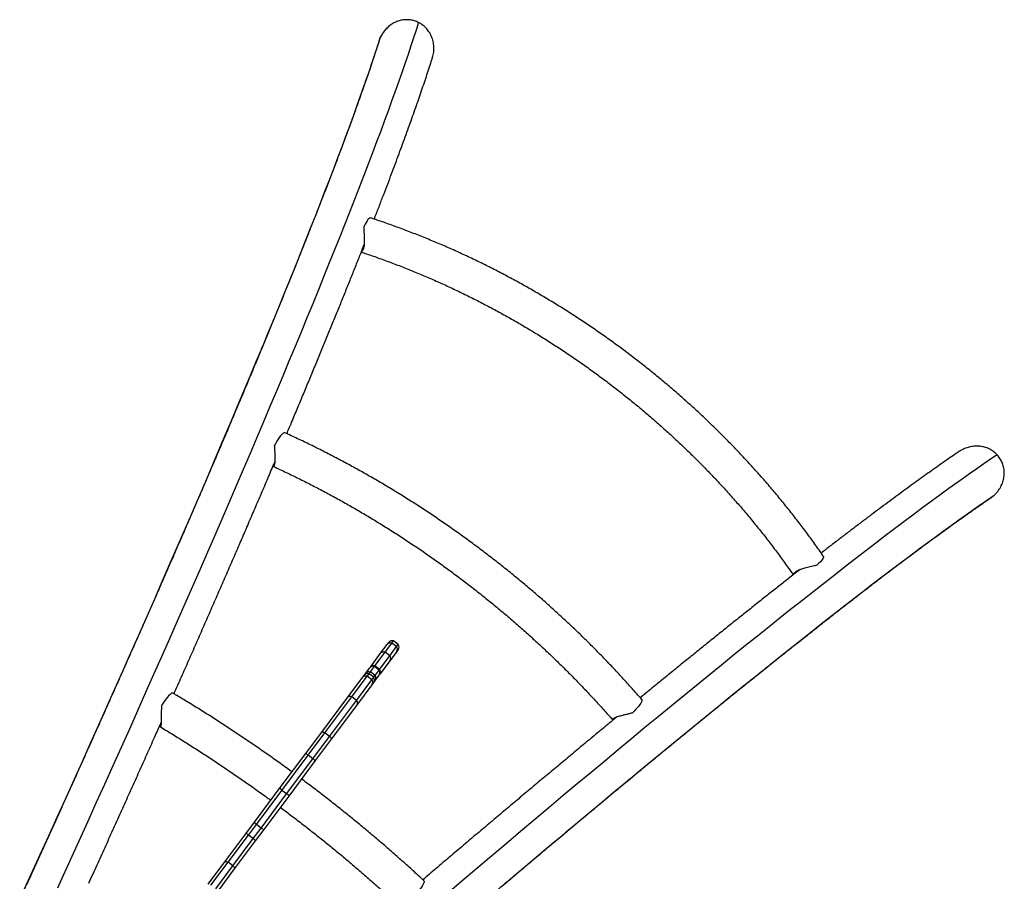
# Model space of a CAD drawing. Extents: x -65 to 836, y -9 to 545.
# Drawn here: x 182 to 224, y 340 to 376 of the extents above; entities that cross this region are included whole.
import ezdxf

# ---------------------------------------------------------------- set-up
doc = ezdxf.new("R2010")
doc.units = 0
doc.header["$LTSCALE"] = 0.125
doc.header["$MEASUREMENT"] = 0
doc.layers.add('CONTOUR', color=7, linetype='CONTINUOUS')

msp = doc.modelspace()

# ---------------------------------------------------------------- linework, layer by layer
at = {"layer": 'CONTOUR'}
for p, q in [((197.569, 349.416), (197.86, 349.806)), ((197.661, 349.748), (197.723, 349.831)), ((197.86, 349.806), (197.929, 349.898)), ((198.06, 349.656), (197.86, 349.806)), ((198.129, 349.748), (197.929, 349.898)), ((196.947, 348.792), (197.381, 349.373)), ((197.138, 348.839), (197.569, 349.416)), ((197.381, 349.373), (197.661, 349.748)), ((197.769, 349.267), (197.569, 349.416)), ((197.769, 349.267), (198.06, 349.656)), ((198.062, 349.449), (197.781, 349.074)), ((198.06, 349.656), (198.129, 349.748)), ((198.124, 349.532), (198.062, 349.449)), ((197.338, 348.69), (197.769, 349.267)), ((197.781, 349.074), (197.348, 348.493)), ((196.751, 348.53), (196.912, 348.745)), ((196.889, 348.506), (196.945, 348.581)), ((196.912, 348.745), (196.947, 348.792)), ((196.945, 348.581), (197.118, 348.812)), ((197.145, 348.431), (196.945, 348.581)), ((197.118, 348.812), (197.138, 348.839)), ((197.318, 348.662), (197.118, 348.812)), ((197.338, 348.69), (197.138, 348.839)), ((197.145, 348.431), (197.318, 348.662)), ((197.318, 348.662), (197.338, 348.69)), ((195.993, 347.516), (196.61, 348.341)), ((196.156, 347.525), (196.809, 348.399)), ((196.357, 347.376), (197.009, 348.249)), ((196.61, 348.341), (196.683, 348.439)), ((196.683, 348.439), (196.751, 348.53)), ((196.809, 348.399), (196.889, 348.506)), ((197.009, 348.249), (196.809, 348.399)), ((197.089, 348.356), (196.889, 348.506)), ((197.009, 348.249), (197.089, 348.356)), ((197.084, 348.14), (197.01, 348.042)), ((197.151, 348.23), (197.084, 348.14)), ((197.089, 348.356), (197.145, 348.431)), ((197.312, 348.446), (197.151, 348.23)), ((197.348, 348.493), (197.312, 348.446)), ((197.01, 348.042), (196.394, 347.217)), ((188.569, 347.688), (188.574, 347.684)), ((194.884, 346.031), (195.993, 347.516)), ((195.017, 346), (196.156, 347.525)), ((195.218, 345.851), (196.357, 347.376)), ((196.357, 347.376), (196.156, 347.525)), ((196.394, 347.217), (195.285, 345.732)), ((194.209, 345.127), (194.884, 346.031)), ((194.31, 345.054), (195.017, 346)), ((194.51, 344.904), (195.218, 345.851)), ((195.285, 345.732), (194.609, 344.827)), ((195.218, 345.851), (195.017, 346)), ((193.127, 343.679), (194.209, 345.127)), ((193.195, 343.561), (194.31, 345.054)), ((193.395, 343.411), (194.51, 344.904)), ((194.609, 344.827), (193.528, 343.38)), ((194.51, 344.904), (194.31, 345.054)), ((192.03, 342.211), (193.127, 343.679)), ((192.116, 342.116), (193.195, 343.561)), ((193.031, 343.55), (193.031, 343.55)), ((193.395, 343.411), (193.195, 343.561)), ((192.316, 341.967), (193.395, 343.411)), ((193.528, 343.38), (192.431, 341.911)), ((193.432, 343.251), (193.432, 343.251)), ((191.667, 341.725), (192.03, 342.211)), ((191.78, 341.667), (192.116, 342.116)), ((191.98, 341.517), (192.316, 341.967)), ((192.431, 341.911), (192.068, 341.426)), ((192.316, 341.967), (192.116, 342.116)), ((190.774, 340.53), (191.667, 341.725)), ((190.923, 340.519), (191.78, 341.667)), ((191.123, 340.37), (191.98, 341.517)), ((191.98, 341.517), (191.78, 341.667)), ((192.068, 341.426), (191.175, 340.23)), ((190.073, 339.591), (190.774, 340.53)), ((190.19, 339.539), (190.923, 340.519)), ((190.391, 339.389), (191.123, 340.37)), ((191.175, 340.23), (190.474, 339.292)), ((191.123, 340.37), (190.923, 340.519)), ((199.216, 339.734), (199.211, 339.738))]:
    msp.add_line(p, q, dxfattribs=at)
at = {"layer": 'CONTOUR', "flags": 128}
for points in [[(198.989, 376.112), (198.888, 375.792), (198.78, 375.461), (198.667, 375.117), (198.547, 374.762), (198.422, 374.396), (198.291, 374.017), (198.154, 373.628), (198.011, 373.227), (197.863, 372.815), (197.709, 372.391), (197.549, 371.957), (197.384, 371.511), (197.213, 371.055), (197.036, 370.588), (196.854, 370.111), (196.667, 369.623), (196.474, 369.124), (196.275, 368.616), (196.072, 368.097), (195.863, 367.568), (195.649, 367.029), (195.429, 366.48), (195.205, 365.922), (194.975, 365.354), (194.741, 364.776), (194.501, 364.19), (194.257, 363.594), (194.007, 362.989), (193.753, 362.375), (193.494, 361.753), (193.231, 361.122), (192.963, 360.482), (192.69, 359.835), (192.413, 359.179), (192.131, 358.515), (191.845, 357.843), (191.554, 357.164), (191.26, 356.477), (190.961, 355.783), (190.658, 355.081), (190.351, 354.372), (190.04, 353.657), (189.725, 352.935), (189.407, 352.206), (189.084, 351.471), (188.758, 350.73), (188.429, 349.983), (188.096, 349.229), (187.759, 348.47), (187.419, 347.706), (187.076, 346.936), (186.729, 346.161), (186.38, 345.382), (186.027, 344.597), (185.672, 343.808), (185.313, 343.014), (184.952, 342.216), (184.588, 341.414), (184.221, 340.608), (183.852, 339.798), (183.68, 339.421)], [(182.219, 339.232), (182.586, 340.037), (182.952, 340.839), (183.315, 341.637), (183.675, 342.43), (184.032, 343.22), (184.387, 344.006), (184.739, 344.787), (185.087, 345.563), (185.433, 346.335), (185.776, 347.101), (186.115, 347.863), (186.451, 348.619), (186.784, 349.369), (187.113, 350.114), (187.439, 350.853), (187.761, 351.586), (188.08, 352.312), (188.395, 353.033), (188.705, 353.746), (189.012, 354.453), (189.315, 355.153), (189.614, 355.846), (189.909, 356.532), (190.2, 357.21), (190.486, 357.881), (190.769, 358.544), (191.046, 359.199), (191.32, 359.846), (191.588, 360.485), (191.852, 361.115), (192.112, 361.737), (192.367, 362.351), (192.617, 362.956), (192.862, 363.551), (193.102, 364.138), (193.338, 364.716), (193.568, 365.284), (193.794, 365.843), (194.014, 366.392), (194.229, 366.931), (194.439, 367.461), (194.644, 367.98), (194.843, 368.49), (195.037, 368.989), (195.225, 369.478), (195.409, 369.956), (195.586, 370.424), (195.759, 370.882), (195.925, 371.328), (196.086, 371.764), (196.242, 372.188), (196.391, 372.602), (196.535, 373.004), (196.673, 373.395), (196.806, 373.775), (196.932, 374.143), (197.053, 374.5), (197.168, 374.845), (197.277, 375.178), (197.38, 375.5)], [(196.963, 367.827), (196.947, 367.83), (196.917, 367.821), (196.882, 367.797), (196.845, 367.758), (196.805, 367.706), (196.763, 367.64), (196.72, 367.564), (196.678, 367.478)], [(196.644, 366.589), (196.678, 366.638), (196.689, 366.655)], [(193.32, 358.721), (193.315, 358.723), (193.288, 358.723), (193.256, 358.709), (193.218, 358.681), (193.176, 358.64), (193.131, 358.587), (193.084, 358.523), (193.035, 358.449), (192.985, 358.366), (192.936, 358.277), (192.888, 358.183)], [(223.517, 357.789), (223.239, 357.601), (222.952, 357.403), (222.655, 357.197), (222.348, 356.982), (222.032, 356.758), (221.707, 356.525), (221.372, 356.283), (221.028, 356.032), (220.675, 355.773), (220.312, 355.505), (219.941, 355.229), (219.561, 354.944), (219.172, 354.651), (218.774, 354.349), (218.368, 354.039), (217.953, 353.721), (217.53, 353.394), (217.098, 353.06), (216.658, 352.718), (216.21, 352.367), (215.754, 352.009), (215.29, 351.643), (214.819, 351.269), (214.339, 350.888), (213.852, 350.499), (213.357, 350.103), (212.855, 349.7), (212.346, 349.289), (211.83, 348.871), (211.306, 348.447), (210.776, 348.015), (210.239, 347.576), (209.695, 347.131), (209.145, 346.679), (208.588, 346.221), (208.025, 345.756), (207.456, 345.285), (206.881, 344.807), (206.3, 344.324), (205.713, 343.834), (205.121, 343.339), (204.523, 342.838), (203.919, 342.331), (203.311, 341.819), (202.698, 341.301), (202.079, 340.779), (201.456, 340.25), (200.828, 339.717), (200.196, 339.179)], [(202.571, 339.549), (203.183, 340.065), (203.789, 340.577), (204.391, 341.083), (204.987, 341.583), (205.578, 342.078), (206.163, 342.567), (206.742, 343.051), (207.316, 343.528), (207.884, 343.999), (208.446, 344.464), (209.002, 344.923), (209.551, 345.375), (210.094, 345.82), (210.631, 346.259), (211.161, 346.691), (211.684, 347.117), (212.199, 347.535), (212.708, 347.946), (213.21, 348.35), (213.705, 348.747), (214.192, 349.137), (214.671, 349.519), (215.143, 349.894), (215.607, 350.261), (216.063, 350.62), (216.512, 350.971), (216.952, 351.315), (217.384, 351.651), (217.808, 351.978), (218.223, 352.298), (218.63, 352.609), (219.028, 352.912), (219.418, 353.207), (219.799, 353.494), (220.171, 353.771), (220.534, 354.041), (220.888, 354.302), (221.233, 354.554), (221.569, 354.797), (221.895, 355.032), (222.212, 355.258), (222.52, 355.475), (222.818, 355.683), (223.107, 355.882), (223.386, 356.072)], [(216.148, 353.496), (216.154, 353.481), (216.154, 353.449), (216.141, 353.41), (216.115, 353.363), (216.076, 353.309), (216.025, 353.251), (215.963, 353.189), (215.893, 353.124)], [(215.051, 352.839), (215.087, 352.885), (215.101, 352.901)], [(188.569, 347.688), (188.546, 347.69), (188.517, 347.679), (188.481, 347.655), (188.439, 347.619), (188.392, 347.572), (188.341, 347.514), (188.287, 347.447), (188.232, 347.372), (188.175, 347.29), (188.119, 347.203)], [(208.448, 347.419), (208.451, 347.415), (208.459, 347.389), (208.455, 347.354), (208.439, 347.31), (208.412, 347.259), (208.373, 347.201), (208.325, 347.137), (208.268, 347.069), (208.203, 346.998), (208.131, 346.925), (208.055, 346.853)], [(194.884, 346.031), (194.891, 346.037), (194.902, 346.04), (194.915, 346.04), (194.932, 346.037), (194.951, 346.032), (194.972, 346.024), (194.994, 346.013), (195.017, 346)], [(195.218, 345.851), (195.237, 345.832), (195.253, 345.814), (195.267, 345.796), (195.277, 345.779), (195.285, 345.764), (195.288, 345.751), (195.288, 345.74), (195.285, 345.732)], [(193.127, 343.679), (193.124, 343.671), (193.124, 343.66), (193.128, 343.647), (193.135, 343.632), (193.146, 343.615), (193.159, 343.598), (193.176, 343.579), (193.195, 343.561)], [(193.395, 343.411), (193.418, 343.398), (193.441, 343.388), (193.461, 343.379), (193.48, 343.374), (193.497, 343.371), (193.51, 343.371), (193.521, 343.374), (193.528, 343.38)], [(190.774, 340.53), (190.784, 340.539), (190.797, 340.545), (190.813, 340.548), (190.831, 340.549), (190.852, 340.546), (190.875, 340.54), (190.898, 340.531), (190.923, 340.519)], [(191.123, 340.37), (191.141, 340.35), (191.156, 340.33), (191.168, 340.31), (191.177, 340.29), (191.182, 340.273), (191.183, 340.256), (191.181, 340.242), (191.175, 340.23)], [(199.216, 339.734), (199.224, 339.713), (199.222, 339.681), (199.209, 339.64), (199.187, 339.59), (199.155, 339.532), (199.114, 339.466), (199.065, 339.396), (199.008, 339.321), (198.946, 339.243), (198.879, 339.165)]]:
    msp.add_lwpolyline(points, dxfattribs=at)
at = {"layer": 'CONTOUR'}
for centre, radius, start, end in [((197.8, 349.64), 0.176, 70.1361, 142.0368), ((197.873, 349.719), 0.188, 72.71, 143.2388), ((197.504, 349.269), 0.162, 66.2053, 139.8245), ((197.918, 349.552), 0.176, 324.4408, 36.3415), ((197.973, 349.644), 0.188, 323.2388, 33.7676), ((197.646, 349.162), 0.162, 326.6531, 40.2723), ((196.882, 348.423), 0.169, 68.355, 141.0953), ((197.062, 348.633), 0.188, 72.71, 143.2388), ((197.074, 348.687), 0.165, 67.1478, 140.4009), ((197.162, 348.558), 0.188, 323.2388, 33.7676), ((197.211, 348.585), 0.165, 326.0767, 39.3297), ((196.749, 348.232), 0.177, 70.2032, 142.0704), ((196.833, 348.327), 0.188, 72.71, 143.2388), ((196.867, 348.144), 0.177, 324.4071, 36.2743), ((196.933, 348.252), 0.188, 323.2388, 33.7676), ((197.012, 348.326), 0.169, 325.3822, 38.1226), ((196.081, 347.414), 0.134, 55.8373, 130.732), ((196.272, 347.272), 0.134, 335.7456, 50.6402), ((193.089, 343.461), 2.007, 52.5335, 56.1038), ((193.329, 343.282), 2.007, 50.3738, 53.9441), ((192.225, 342.301), 0.215, 204.8785, 239.4001), ((192.462, 342.124), 0.215, 227.0775, 261.5991), ((191.613, 341.482), 0.249, 47.8085, 77.3084), ((191.851, 341.304), 0.249, 29.1691, 58.6691)]:
    msp.add_arc(centre, radius, start, end, dxfattribs=at)
for points, knots in [([(198.989, 376.112), (198.933, 376.137), (198.817, 376.188), (198.632, 376.226), (198.442, 376.234), (198.254, 376.211), (198.07, 376.156), (197.895, 376.072), (197.731, 375.958), (197.589, 375.821), (197.469, 375.668), (197.41, 375.556), (197.38, 375.5)], [0, 0, 0, 0, 0.09696, 0.196765, 0.293721, 0.393418, 0.491875, 0.592922, 0.696551, 0.802841, 0.900425, 1, 1, 1, 1]), ([(199.571, 374.607), (199.581, 374.634), (199.616, 374.732), (199.64, 374.912), (199.64, 375.142), (199.599, 375.365), (199.52, 375.577), (199.408, 375.764), (199.267, 375.924), (199.125, 376.039), (199.026, 376.092), (198.989, 376.112)], [0, 0, 0, 0, 0.048293, 0.178838, 0.307229, 0.439582, 0.563697, 0.691893, 0.808199, 0.928339, 1, 1, 1, 1]), ([(197.312, 375.326), (197.31, 375.321), (197.279, 375.223), (197.215, 375.023), (197.117, 374.723), (197.013, 374.411), (196.904, 374.089), (196.79, 373.756), (196.671, 373.412), (196.546, 373.058), (196.416, 372.694), (196.282, 372.319), (196.142, 371.935), (195.997, 371.54), (195.847, 371.136), (195.692, 370.722), (195.533, 370.298), (195.368, 369.864), (195.198, 369.421), (195.024, 368.969), (194.845, 368.508), (194.661, 368.037), (194.472, 367.557), (194.279, 367.069), (194.081, 366.571), (193.879, 366.065), (193.672, 365.55), (193.46, 365.027), (193.244, 364.495), (193.024, 363.956), (192.799, 363.408), (192.571, 362.852), (192.337, 362.288), (192.1, 361.716), (191.858, 361.137), (191.613, 360.55), (191.363, 359.956), (191.109, 359.354), (190.852, 358.746), (190.59, 358.13), (190.325, 357.508), (190.055, 356.878), (189.783, 356.243), (189.506, 355.6), (189.226, 354.952), (188.942, 354.297), (188.655, 353.636), (188.364, 352.969), (188.07, 352.296), (187.773, 351.618), (187.473, 350.934), (187.169, 350.245), (186.862, 349.55), (186.552, 348.851), (186.239, 348.146), (185.923, 347.437), (185.605, 346.723), (185.283, 346.004), (184.959, 345.282), (184.632, 344.555), (184.303, 343.824), (183.971, 343.089), (183.637, 342.35), (183.3, 341.608), (182.961, 340.863), (182.619, 340.114), (182.326, 339.471), (182.145, 339.077), (182.08, 338.935)], [0, 0, 0, 0, 0.000803, 0.016017, 0.031255, 0.046523, 0.061817, 0.077135, 0.092472, 0.107828, 0.1232, 0.138586, 0.153985, 0.169396, 0.184817, 0.200246, 0.215685, 0.231131, 0.246583, 0.262042, 0.277507, 0.292976, 0.308451, 0.32393, 0.339413, 0.354899, 0.370389, 0.385882, 0.401378, 0.416877, 0.432378, 0.447881, 0.463387, 0.478894, 0.494403, 0.509914, 0.525427, 0.540941, 0.556457, 0.571974, 0.587492, 0.603011, 0.618531, 0.634053, 0.649575, 0.665099, 0.680623, 0.696148, 0.711673, 0.7272, 0.742727, 0.758254, 0.773783, 0.789311, 0.804841, 0.820371, 0.835901, 0.851432, 0.866963, 0.882495, 0.898027, 0.913559, 0.929092, 0.944625, 0.960158, 0.975692, 0.991226, 1, 1, 1, 1]), ([(197.38, 375.5), (197.373, 375.484), (197.347, 375.428), (197.329, 375.368), (197.316, 375.325)], [0, 0, 0, 0, 0.271492, 1, 1, 1, 1]), ([(197.11, 367.779), (197.11, 367.779), (197.172, 367.938), (197.291, 368.248), (197.468, 368.707), (197.64, 369.156), (197.807, 369.597), (197.969, 370.028), (198.126, 370.45), (198.278, 370.862), (198.426, 371.265), (198.568, 371.659), (198.706, 372.044), (198.839, 372.418), (198.967, 372.784), (199.09, 373.139), (199.207, 373.486), (199.32, 373.822), (199.428, 374.148), (199.513, 374.41), (199.56, 374.559), (199.575, 374.606)], [0, 0, 0, 0, 0.0001, 0.057091, 0.114099, 0.171126, 0.228176, 0.285249, 0.342348, 0.399476, 0.456636, 0.513833, 0.571069, 0.62835, 0.685682, 0.743071, 0.800524, 0.858051, 0.915662, 0.97337, 1, 1, 1, 1]), ([(216.148, 353.496), (216.087, 353.583), (215.912, 353.835), (215.615, 354.249), (215.254, 354.734), (214.884, 355.215), (214.505, 355.69), (214.118, 356.161), (213.722, 356.625), (213.318, 357.084), (212.905, 357.538), (212.485, 357.985), (212.056, 358.426), (211.62, 358.86), (211.177, 359.288), (210.726, 359.709), (210.268, 360.123), (209.803, 360.53), (209.331, 360.93), (208.852, 361.323), (208.368, 361.707), (207.877, 362.084), (207.38, 362.454), (206.877, 362.815), (206.369, 363.168), (205.855, 363.512), (205.336, 363.849), (204.812, 364.176), (204.283, 364.495), (203.75, 364.805), (203.213, 365.106), (202.671, 365.398), (202.125, 365.681), (201.576, 365.954), (201.023, 366.218), (200.468, 366.472), (199.909, 366.717), (199.347, 366.952), (198.782, 367.177), (198.216, 367.392), (197.657, 367.593), (197.239, 367.736), (197.011, 367.812), (196.963, 367.827)], [0, 0, 0, 0, 0.013337, 0.038507, 0.063677, 0.088847, 0.114017, 0.139188, 0.164359, 0.189529, 0.2147, 0.239871, 0.265041, 0.290212, 0.315383, 0.340553, 0.365724, 0.390895, 0.416065, 0.441236, 0.466407, 0.491578, 0.516749, 0.54192, 0.567091, 0.592262, 0.617433, 0.642604, 0.667776, 0.692947, 0.718119, 0.743291, 0.768463, 0.793635, 0.818808, 0.84398, 0.869153, 0.894326, 0.919499, 0.944671, 0.969844, 0.993691, 1, 1, 1, 1]), ([(196.567, 366.397), (196.571, 366.398), (196.587, 366.401), (196.614, 366.43), (196.644, 366.48), (196.667, 366.541), (196.685, 366.617), (196.697, 366.704), (196.703, 366.797), (196.705, 366.895), (196.702, 366.998), (196.697, 367.11), (196.689, 367.227), (196.681, 367.354), (196.679, 367.435), (196.678, 367.478)], [0, 0, 0, 0, 0.026069, 0.137098, 0.211815, 0.288523, 0.363326, 0.440752, 0.509125, 0.579288, 0.651903, 0.726033, 0.812266, 0.900303, 1, 1, 1, 1]), ([(193.403, 358.682), (193.472, 358.844), (193.625, 359.208), (193.859, 359.765), (194.106, 360.355), (194.348, 360.937), (194.586, 361.512), (194.821, 362.079), (195.051, 362.638), (195.277, 363.189), (195.498, 363.733), (195.715, 364.268), (195.928, 364.795), (196.137, 365.314), (196.34, 365.825), (196.528, 366.296), (196.645, 366.593), (196.698, 366.727)], [0, 0, 0, 0, 0.054869, 0.123235, 0.191607, 0.259987, 0.328373, 0.396767, 0.465169, 0.533581, 0.602001, 0.670433, 0.738875, 0.807329, 0.875796, 0.944277, 1, 1, 1, 1]), ([(196.601, 366.496), (196.605, 366.494), (196.617, 366.491), (196.639, 366.507), (196.658, 366.529), (196.667, 366.548), (196.668, 366.553)], [0, 0, 0, 0, 0.249936, 0.61474, 0.913361, 1, 1, 1, 1]), ([(196.561, 366.38), (196.636, 366.356), (196.895, 366.269), (197.339, 366.115), (197.89, 365.912), (198.44, 365.7), (198.987, 365.477), (199.532, 365.245), (200.074, 365.004), (200.614, 364.753), (201.15, 364.492), (201.682, 364.222), (202.211, 363.943), (202.736, 363.655), (203.257, 363.358), (203.774, 363.052), (204.286, 362.738), (204.793, 362.415), (205.295, 362.083), (205.792, 361.743), (206.284, 361.395), (206.77, 361.039), (207.25, 360.676), (207.725, 360.304), (208.193, 359.925), (208.654, 359.539), (209.109, 359.145), (209.557, 358.745), (209.998, 358.337), (210.432, 357.923), (210.859, 357.503), (211.278, 357.076), (211.689, 356.643), (212.092, 356.204), (212.487, 355.759), (212.874, 355.309), (213.253, 354.853), (213.623, 354.392), (213.984, 353.926), (214.336, 353.455), (214.632, 353.046), (214.809, 352.793), (214.874, 352.7)], [0, 0, 0, 0, 0.010359, 0.036008, 0.061659, 0.087309, 0.112959, 0.138609, 0.164258, 0.189908, 0.215558, 0.241208, 0.266858, 0.292508, 0.318157, 0.343807, 0.369457, 0.395107, 0.420757, 0.446407, 0.472057, 0.497707, 0.523356, 0.549006, 0.574656, 0.600305, 0.625955, 0.651604, 0.677253, 0.702902, 0.72855, 0.754199, 0.779847, 0.805496, 0.831144, 0.856791, 0.882439, 0.908087, 0.933734, 0.959382, 0.985029, 1, 1, 1, 1]), ([(208.448, 347.419), (208.378, 347.5), (208.177, 347.731), (207.837, 348.112), (207.426, 348.559), (207.009, 349.001), (206.583, 349.439), (206.151, 349.872), (205.712, 350.299), (205.266, 350.721), (204.813, 351.138), (204.355, 351.549), (203.89, 351.954), (203.418, 352.353), (202.941, 352.746), (202.459, 353.132), (201.971, 353.512), (201.478, 353.886), (200.979, 354.253), (200.476, 354.613), (199.968, 354.965), (199.456, 355.311), (198.94, 355.649), (198.419, 355.98), (197.895, 356.303), (197.367, 356.619), (196.835, 356.926), (196.301, 357.226), (195.763, 357.517), (195.223, 357.8), (194.68, 358.075), (194.135, 358.342), (193.681, 358.556), (193.409, 358.68), (193.32, 358.721)], [0, 0, 0, 0, 0.017039, 0.049287, 0.081534, 0.11378, 0.146025, 0.178268, 0.210511, 0.242753, 0.274993, 0.307233, 0.339473, 0.371712, 0.40395, 0.436188, 0.468426, 0.500664, 0.532902, 0.56514, 0.597379, 0.629617, 0.661856, 0.694096, 0.726336, 0.758577, 0.790819, 0.823062, 0.855306, 0.887551, 0.919798, 0.952046, 0.984295, 1, 1, 1, 1]), ([(192.83, 357.299), (192.834, 357.297), (192.844, 357.291), (192.861, 357.305), (192.879, 357.335), (192.894, 357.387), (192.905, 357.454), (192.911, 357.533), (192.913, 357.619), (192.912, 357.712), (192.907, 357.825), (192.9, 357.957), (192.892, 358.082), (192.889, 358.157), (192.888, 358.183)], [0, 0, 0, 0, 0.064711, 0.150378, 0.238301, 0.32409, 0.413164, 0.48806, 0.565107, 0.641055, 0.718631, 0.827888, 0.940295, 1, 1, 1, 1]), ([(223.517, 357.789), (223.471, 357.833), (223.378, 357.924), (223.213, 358.026), (223.033, 358.101), (222.842, 358.146), (222.642, 358.16), (222.438, 358.143), (222.233, 358.091), (222.054, 358.016), (221.95, 357.95), (221.907, 357.922)], [0, 0, 0, 0, 0.108764, 0.220801, 0.329535, 0.441213, 0.554055, 0.669796, 0.789875, 0.913102, 1, 1, 1, 1]), ([(221.907, 357.923), (221.851, 357.885), (221.706, 357.787), (221.463, 357.62), (221.178, 357.422), (220.885, 357.217), (220.585, 357.004), (220.276, 356.783), (219.96, 356.555), (219.637, 356.32), (219.305, 356.077), (218.966, 355.827), (218.619, 355.569), (218.265, 355.305), (217.903, 355.032), (217.534, 354.753), (217.158, 354.467), (216.774, 354.173), (216.408, 353.892), (216.167, 353.706), (216.059, 353.622)], [0, 0, 0, 0, 0.036107, 0.094025, 0.151816, 0.209499, 0.267087, 0.324594, 0.382029, 0.439402, 0.496719, 0.553988, 0.611213, 0.668399, 0.72555, 0.78267, 0.839762, 0.896828, 0.953871, 1, 1, 1, 1]), ([(223.386, 356.072), (223.414, 356.098), (223.496, 356.176), (223.614, 356.327), (223.723, 356.526), (223.794, 356.742), (223.824, 356.957), (223.815, 357.172), (223.77, 357.371), (223.691, 357.556), (223.603, 357.692), (223.538, 357.765), (223.517, 357.789)], [0, 0, 0, 0, 0.059364, 0.177185, 0.298636, 0.412605, 0.530323, 0.637085, 0.74737, 0.847405, 0.950554, 1, 1, 1, 1]), ([(188.621, 347.657), (188.676, 347.781), (188.836, 348.141), (189.097, 348.731), (189.404, 349.427), (189.708, 350.118), (190.009, 350.804), (190.307, 351.484), (190.602, 352.158), (190.893, 352.827), (191.181, 353.49), (191.465, 354.146), (191.746, 354.797), (192.023, 355.441), (192.297, 356.079), (192.567, 356.71), (192.77, 357.189), (192.883, 357.454), (192.909, 357.514)], [0, 0, 0, 0, 0.035576, 0.103042, 0.170509, 0.237979, 0.305452, 0.372927, 0.440405, 0.507886, 0.575371, 0.642858, 0.710349, 0.777844, 0.845343, 0.912845, 0.980353, 1, 1, 1, 1]), ([(192.878, 357.443), (192.878, 357.437), (192.878, 357.418), (192.883, 357.403), (192.889, 357.402), (192.891, 357.402)], [0, 0, 0, 0, 0.245961, 0.774378, 1, 1, 1, 1]), ([(192.828, 357.296), (192.879, 357.273), (193.107, 357.169), (193.512, 356.977), (194.042, 356.718), (194.57, 356.45), (195.095, 356.174), (195.618, 355.889), (196.138, 355.597), (196.655, 355.297), (197.169, 354.989), (197.679, 354.674), (198.185, 354.351), (198.688, 354.02), (199.187, 353.683), (199.681, 353.338), (200.17, 352.986), (200.655, 352.628), (201.135, 352.263), (201.609, 351.892), (202.079, 351.514), (202.542, 351.13), (203, 350.74), (203.452, 350.344), (203.897, 349.943), (204.337, 349.536), (204.769, 349.124), (205.195, 348.707), (205.614, 348.285), (206.026, 347.858), (206.431, 347.427), (206.828, 346.991), (207.09, 346.696), (207.22, 346.546), (207.222, 346.544)], [0, 0, 0, 0, 0.0093647, 0.042362, 0.0753613, 0.108362, 0.1413641, 0.1743674, 0.2073719, 0.2403775, 0.2733841, 0.3063915, 0.3393996, 0.3724083, 0.4054176, 0.4384272, 0.4714371, 0.5044471, 0.5374571, 0.5704669, 0.6034765, 0.6364856, 0.6694943, 0.7025022, 0.7355094, 0.7685156, 0.8015208, 0.8345249, 0.8675278, 0.9005293, 0.9335293, 0.9665278, 0.9995246, 1, 1, 1, 1]), ([(223.238, 355.958), (223.243, 355.961), (223.296, 355.993), (223.343, 356.034), (223.386, 356.072)], [0, 0, 0, 0, 0.087572, 1, 1, 1, 1]), ([(193.213, 331.509), (193.396, 331.668), (193.788, 332.009), (194.384, 332.526), (195.002, 333.063), (195.618, 333.595), (196.231, 334.125), (196.841, 334.651), (197.448, 335.174), (198.052, 335.692), (198.652, 336.208), (199.249, 336.719), (199.843, 337.226), (200.432, 337.729), (201.019, 338.228), (201.601, 338.723), (202.179, 339.213), (202.753, 339.699), (203.323, 340.181), (203.888, 340.657), (204.449, 341.129), (205.005, 341.596), (205.556, 342.058), (206.103, 342.515), (206.645, 342.966), (207.181, 343.413), (207.713, 343.854), (208.239, 344.289), (208.759, 344.719), (209.274, 345.143), (209.784, 345.562), (210.288, 345.975), (210.785, 346.382), (211.277, 346.783), (211.763, 347.177), (212.243, 347.566), (212.716, 347.949), (213.183, 348.325), (213.644, 348.694), (214.098, 349.057), (214.545, 349.414), (214.986, 349.764), (215.419, 350.107), (215.846, 350.444), (216.266, 350.773), (216.678, 351.096), (217.083, 351.412), (217.481, 351.72), (217.872, 352.022), (218.255, 352.316), (218.63, 352.603), (218.998, 352.882), (219.357, 353.154), (219.709, 353.419), (220.053, 353.676), (220.389, 353.926), (220.717, 354.167), (221.037, 354.401), (221.348, 354.628), (221.651, 354.846), (221.945, 355.057), (222.231, 355.259), (222.508, 355.454), (222.776, 355.64), (223.02, 355.809), (223.171, 355.911), (223.239, 355.957)], [0, 0, 0, 0, 0.01389, 0.029639, 0.045388, 0.061137, 0.076886, 0.092634, 0.108382, 0.124129, 0.139876, 0.155623, 0.17137, 0.187115, 0.202861, 0.218606, 0.23435, 0.250094, 0.265837, 0.28158, 0.297322, 0.313063, 0.328803, 0.344543, 0.360282, 0.37602, 0.391757, 0.407493, 0.423228, 0.438962, 0.454694, 0.470426, 0.486156, 0.501884, 0.517611, 0.533336, 0.54906, 0.564781, 0.580501, 0.596218, 0.611933, 0.627645, 0.643354, 0.659061, 0.674764, 0.690464, 0.706159, 0.721851, 0.737538, 0.75322, 0.768897, 0.784568, 0.800232, 0.815889, 0.831539, 0.847179, 0.86281, 0.87843, 0.894038, 0.909633, 0.925212, 0.940775, 0.956319, 0.971841, 0.987339, 1, 1, 1, 1]), ([(215.167, 352.929), (215.166, 352.929), (215.028, 352.821), (214.746, 352.6), (214.321, 352.266), (213.887, 351.924), (213.447, 351.575), (213.001, 351.22), (212.547, 350.859), (212.088, 350.491), (211.622, 350.117), (211.149, 349.736), (210.671, 349.349), (210.186, 348.956), (209.695, 348.557), (209.199, 348.152), (208.763, 347.796), (208.491, 347.573), (208.388, 347.488)], [0, 0, 0, 0, 0.000325, 0.068859, 0.137375, 0.205875, 0.27436, 0.342831, 0.41129, 0.479738, 0.548174, 0.616601, 0.685018, 0.753426, 0.821827, 0.89022, 0.958606, 1, 1, 1, 1]), ([(214.888, 352.711), (214.888, 352.714), (214.886, 352.731), (214.906, 352.765), (214.946, 352.808), (214.998, 352.847), (215.066, 352.886), (215.145, 352.922), (215.233, 352.955), (215.326, 352.984), (215.426, 353.011), (215.535, 353.037), (215.65, 353.063), (215.774, 353.091), (215.851, 353.112), (215.893, 353.124)], [0, 0, 0, 0, 0.026241, 0.137251, 0.211955, 0.288649, 0.363438, 0.440851, 0.509212, 0.579362, 0.651965, 0.726082, 0.812299, 0.900321, 1, 1, 1, 1]), ([(214.974, 352.771), (214.971, 352.775), (214.964, 352.785), (214.973, 352.811), (214.989, 352.835), (215.005, 352.849), (215.009, 352.852)], [0, 0, 0, 0, 0.250189, 0.61487, 0.913391, 1, 1, 1, 1]), ([(193.624, 344.344), (193.504, 344.431), (193.219, 344.64), (192.764, 344.965), (192.259, 345.318), (191.751, 345.667), (191.241, 346.009), (190.728, 346.346), (190.213, 346.678), (189.696, 347.003), (189.187, 347.317), (188.811, 347.544), (188.609, 347.664), (188.572, 347.686)], [0, 0, 0, 0, 0.072774, 0.173945, 0.275117, 0.376292, 0.47747, 0.578652, 0.679838, 0.78103, 0.882227, 0.97811, 1, 1, 1, 1]), ([(188.016, 346.299), (188.017, 346.295), (188.023, 346.275), (188.035, 346.258), (188.051, 346.251), (188.064, 346.264), (188.076, 346.292), (188.084, 346.337), (188.09, 346.397), (188.094, 346.469), (188.096, 346.557), (188.096, 346.667), (188.095, 346.796), (188.096, 346.93), (188.102, 347.068), (188.113, 347.158), (188.119, 347.203)], [0, 0, 0, 0, 0.022058, 0.099501, 0.178921, 0.243388, 0.30964, 0.374159, 0.440767, 0.5023, 0.565282, 0.6498, 0.736753, 0.823001, 0.911065, 1, 1, 1, 1]), ([(185.01, 339.633), (185.07, 339.764), (185.244, 340.146), (185.529, 340.774), (185.867, 341.517), (186.201, 342.257), (186.534, 342.993), (186.864, 343.726), (187.191, 344.454), (187.516, 345.178), (187.817, 345.851), (188.008, 346.281), (188.094, 346.473)], [0, 0, 0, 0, 0.0561706, 0.1633659, 0.2705632, 0.3777624, 0.4849637, 0.5921672, 0.6993731, 0.8065814, 0.9137925, 1, 1, 1, 1]), ([(207.408, 346.683), (207.323, 346.613), (207.066, 346.401), (206.63, 346.041), (206.1, 345.602), (205.565, 345.158), (205.025, 344.708), (204.48, 344.253), (203.929, 343.793), (203.374, 343.328), (202.815, 342.858), (202.251, 342.383), (201.682, 341.904), (201.109, 341.42), (200.532, 340.931), (199.951, 340.438), (199.497, 340.052), (199.236, 339.83), (199.172, 339.775)], [0, 0, 0, 0, 0.032977, 0.100489, 0.167996, 0.235498, 0.302995, 0.370489, 0.437979, 0.505465, 0.572948, 0.640427, 0.707903, 0.775377, 0.842848, 0.910316, 0.977782, 1, 1, 1, 1]), ([(207.224, 346.546), (207.22, 346.549), (207.212, 346.557), (207.22, 346.578), (207.245, 346.603), (207.29, 346.633), (207.351, 346.662), (207.426, 346.69), (207.507, 346.716), (207.597, 346.742), (207.706, 346.769), (207.835, 346.8), (207.957, 346.828), (208.029, 346.846), (208.055, 346.853)], [0, 0, 0, 0, 0.064482, 0.15017, 0.238115, 0.323925, 0.41302, 0.487934, 0.565, 0.640968, 0.718562, 0.827846, 0.94028, 1, 1, 1, 1]), ([(207.348, 346.633), (207.342, 346.632), (207.324, 346.626), (207.308, 346.627), (207.306, 346.632), (207.305, 346.634)], [0, 0, 0, 0, 0.246563, 0.773504, 1, 1, 1, 1]), ([(188.04, 346.257), (188.051, 346.25), (188.232, 346.142), (188.582, 345.929), (189.089, 345.614), (189.594, 345.293), (190.097, 344.967), (190.598, 344.635), (191.097, 344.298), (191.593, 343.955), (192.085, 343.606), (192.463, 343.335), (192.676, 343.179), (192.726, 343.142)], [0, 0, 0, 0, 0.007166, 0.113788, 0.220418, 0.327055, 0.433699, 0.540349, 0.647003, 0.753662, 0.860324, 0.966988, 1, 1, 1, 1]), ([(199.214, 339.736), (199.135, 339.808), (198.909, 340.018), (198.529, 340.362), (198.074, 340.768), (197.613, 341.17), (197.147, 341.569), (196.677, 341.963), (196.202, 342.354), (195.722, 342.741), (195.239, 343.123), (194.751, 343.501), (194.346, 343.809), (194.104, 343.989), (194.026, 344.047)], [0, 0, 0, 0, 0.047922, 0.138873, 0.229818, 0.320757, 0.411691, 0.50262, 0.593545, 0.684467, 0.775387, 0.866305, 0.957222, 1, 1, 1, 1]), ([(193.128, 342.845), (193.268, 342.741), (193.568, 342.516), (194.026, 342.166), (194.502, 341.794), (194.974, 341.418), (195.442, 341.038), (195.905, 340.654), (196.363, 340.266), (196.817, 339.875), (197.265, 339.48), (197.658, 339.129), (197.899, 338.907), (197.994, 338.82)], [0, 0, 0, 0, 0.082089, 0.177201, 0.272311, 0.367419, 0.462525, 0.557628, 0.652727, 0.747821, 0.84291, 0.937993, 1, 1, 1, 1])]:
    msp.add_open_spline(points, degree=3, knots=knots, dxfattribs=at)

doc.saveas('drawing.dxf')
